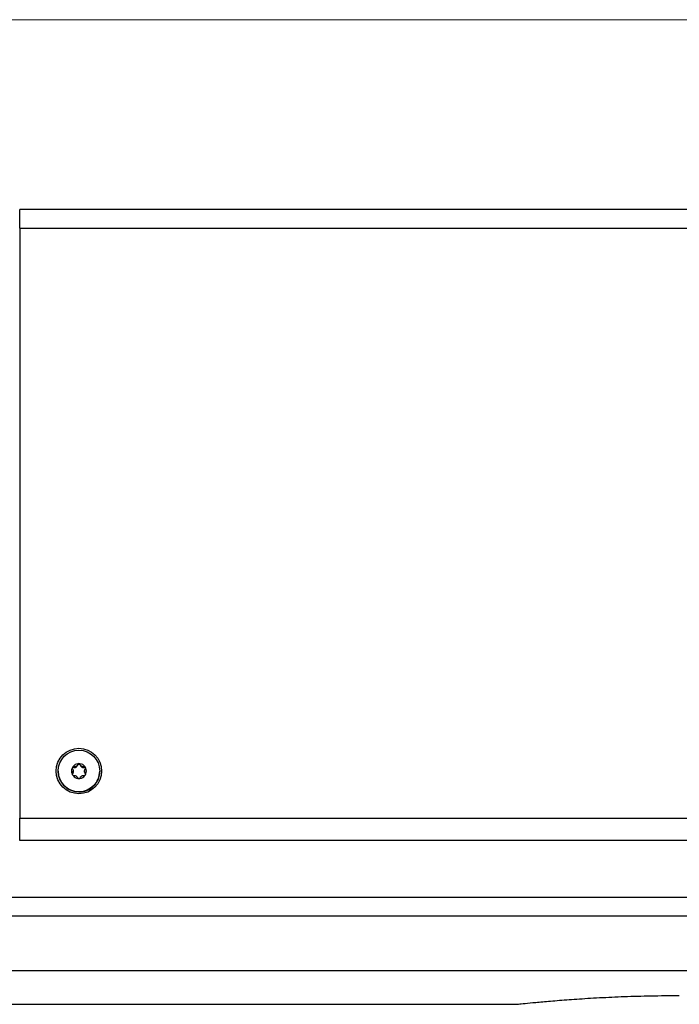
# Model space of a CAD drawing. Units: inches. Extents: x 0.6 to 17.2, y 0.4 to 10.6.
# Drawn here: x 8.5 to 9.5, y 9.2 to 10.6 of the extents above; entities that cross this region are included whole.
import ezdxf

# ---------------------------------------------------------------- set-up
doc = ezdxf.new("R2010")
doc.units = ezdxf.units.IN
doc.header["$MEASUREMENT"] = 0

msp = doc.modelspace()

# ---------------------------------------------------------------- linework, layer by layer
at = {"color": 7, "linetype": 'Continuous', "lineweight": 18}
msp.add_line((0.6262516, 10.64207317), (16.3762516, 10.64207317), dxfattribs=at)
at = {"color": 7, "linetype": 'Continuous', "lineweight": 25}
for p, q in [((8.5314526, 10.33446481), (8.5314526, 10.36221528)), ((8.5618526, 10.36221528), (8.5314526, 10.36221528)), ((11.4930526, 10.36221528), (8.5618526, 10.36221528)), ((8.5314526, 10.33446481), (8.5314526, 9.46404712)), ((8.5314526, 10.33446481), (11.5234526, 10.33446481)), ((8.5882526, 9.53337583), (8.5882526, 9.53320675)), ((8.61019398, 9.53888741), (8.61019398, 9.54007099)), ((8.6106726, 9.53219226), (8.6106726, 9.53323772)), ((8.61751159, 9.54309616), (8.61751159, 9.54427974)), ((8.62039361, 9.54309616), (8.62039361, 9.54427974)), ((8.6272326, 9.53323772), (8.6272326, 9.53219226)), ((8.62771122, 9.53888741), (8.62771122, 9.54007099)), ((8.6496526, 9.53320675), (8.6496526, 9.53337583)), ((8.5314526, 9.46404712), (11.5234526, 9.46404712)), ((8.5314526, 9.43099758), (8.5314526, 9.46404712)), ((11.5234526, 9.43099758), (8.5314526, 9.43099758)), ((13.52846473, 9.3470045), (6.52644048, 9.3470045)), ((13.75253634, 9.31921528), (6.30236887, 9.31921528)), ((6.2872526, 9.23921528), (13.7676526, 9.23921528)), ((6.2872526, 9.18921528), (9.26623528, 9.18921528))]:
    msp.add_line(p, q, dxfattribs=at)
for centre, radius in [((8.61892839, 9.53340824), 0.03356142), ((8.61892858, 9.53345196), 0.03065931)]:
    msp.add_circle(centre, radius, dxfattribs=at)
for centre, radius, start, end in [((8.6188986, 9.53326959), 0.03064606, 180.11748303, 270.10096007), ((8.61887247, 9.53337583), 0.01095983, 157.41733623, 202.58266377), ((8.61889847, 9.53336548), 0.01098781, 142.39111228, 157.41952991), ((8.61890162, 9.53217983), 0.01099157, 142.39258273, 153.32442973), ((8.60509555, 9.53219422), 0.00557705, 316.39430062, 359.97991386), ((8.61894358, 9.53332417), 0.01104876, 97.44683856, 142.36416425), ((8.61201014, 9.54419554), 0.00561023, 251.1118114, 348.69919141), ((8.6189526, 9.53329207), 0.01108175, 82.5284184, 97.4715816), ((8.6189526, 9.5321085), 0.01108175, 82.5284184, 97.4715816), ((8.6190152, 9.53326096), 0.03063745, 269.88293112, 359.89862578), ((8.61896162, 9.53332417), 0.01104876, 37.63583575, 82.55316144), ((8.62589507, 9.54419554), 0.00561023, 191.30080859, 288.8881886), ((8.63280965, 9.53219422), 0.00557705, 180.02008614, 223.60569938), ((8.61900674, 9.53336548), 0.01098781, 22.58047009, 37.60888773), ((8.61900355, 9.53217981), 0.01099161, 26.7412784, 37.60740656), ((8.61903274, 9.53337583), 0.01095983, 337.41733623, 22.58266377), ((8.61889847, 9.53338619), 0.01098781, 202.58047009, 217.60888772), ((8.61894358, 9.5334275), 0.01104876, 217.63583575, 262.55316144), ((8.6189526, 9.5334596), 0.01108175, 262.5284184, 277.4715816), ((8.61896162, 9.5334275), 0.01104876, 277.44683856, 322.36416425), ((8.61900674, 9.53338619), 0.01098781, 322.39111228, 337.41952991)]:
    msp.add_arc(centre, radius, start, end, dxfattribs=at)
for points, knots in [([(8.60875297, 9.53758458), (8.60918432, 9.53710477), (8.60995581, 9.53624659), (8.61055965, 9.53464989), (8.61073298, 9.53315053), (8.61051406, 9.53167065), (8.60988275, 9.53025223), (8.60913889, 9.52953776), (8.60875297, 9.52916709)], [0, 0, 0, 0, 0.2070578549, 0.370336218, 0.5077066313, 0.6451866955, 0.8159192146, 1, 1, 1, 1]), ([(8.61751159, 9.54427974), (8.61733507, 9.54365321), (8.61701937, 9.54253276), (8.61597587, 9.54118881), (8.61477183, 9.54028236), (8.61335973, 9.53974062), (8.61176701, 9.53960153), (8.61073127, 9.53991064), (8.61019398, 9.54007099)], [0, 0, 0, 0, 0.2070985521, 0.3703682143, 0.5077361576, 0.6452135295, 0.8159541741, 1, 1, 1, 1]), ([(8.62771122, 9.54007099), (8.62710329, 9.53989566), (8.62601605, 9.53958212), (8.62436879, 9.53978576), (8.6229915, 9.54036396), (8.62179839, 9.54132061), (8.62083699, 9.54265052), (8.62054506, 9.54372325), (8.62039361, 9.54427974)], [0, 0, 0, 0, 0.2070935719, 0.3703642988, 0.5077325443, 0.6452102456, 0.8159498958, 1, 1, 1, 1]), ([(8.62915223, 9.52916709), (8.62872089, 9.52958947), (8.6279494, 9.53034493), (8.62734556, 9.53184314), (8.62717223, 9.53331315), (8.62739115, 9.53483008), (8.62802246, 9.53634995), (8.62876631, 9.53716284), (8.62915223, 9.53758458)], [0, 0, 0, 0, 0.2070578549, 0.370336218, 0.5077066313, 0.6451866955, 0.8159192146, 1, 1, 1, 1]), ([(8.61019398, 9.52668068), (8.61080192, 9.52679857), (8.61188915, 9.52700939), (8.61353642, 9.52670726), (8.61491371, 9.52609973), (8.61610682, 9.52518013), (8.61706821, 9.52395167), (8.61736015, 9.52297737), (8.61751159, 9.52247193)], [0, 0, 0, 0, 0.2070935719, 0.3703642988, 0.5077325443, 0.6452102456, 0.8159498958, 1, 1, 1, 1]), ([(8.62039361, 9.52247193), (8.62057014, 9.52304102), (8.62088584, 9.52405875), (8.62192933, 9.52530421), (8.62313337, 9.52618133), (8.62454547, 9.52676012), (8.6261382, 9.52700066), (8.62717394, 9.52678998), (8.62771122, 9.52668068)], [0, 0, 0, 0, 0.2070985521, 0.3703682143, 0.5077361576, 0.6452135295, 0.8159541741, 1, 1, 1, 1]), ([(9.26623528, 9.18929921), (9.26622184, 9.18929792), (9.26618875, 9.18929473), (9.27389662, 9.1901163), (9.28799029, 9.19154735), (9.30862303, 9.19348257), (9.33455505, 9.19564395), (9.36564946, 9.19783484), (9.40047202, 9.19977324), (9.43864298, 9.2012543), (9.4740092, 9.20203932), (9.49658724, 9.20211998), (9.5054526, 9.20215165)], [0, 0, 0, 0, 0.072219508, 0.1776873624, 0.2861740799, 0.3917148798, 0.5002730354, 0.6061360496, 0.7150743737, 0.8207929762, 0.9296335858, 1, 1, 1, 1])]:
    msp.add_open_spline(points, degree=3, knots=knots, dxfattribs=at)

doc.saveas('drawing.dxf')
